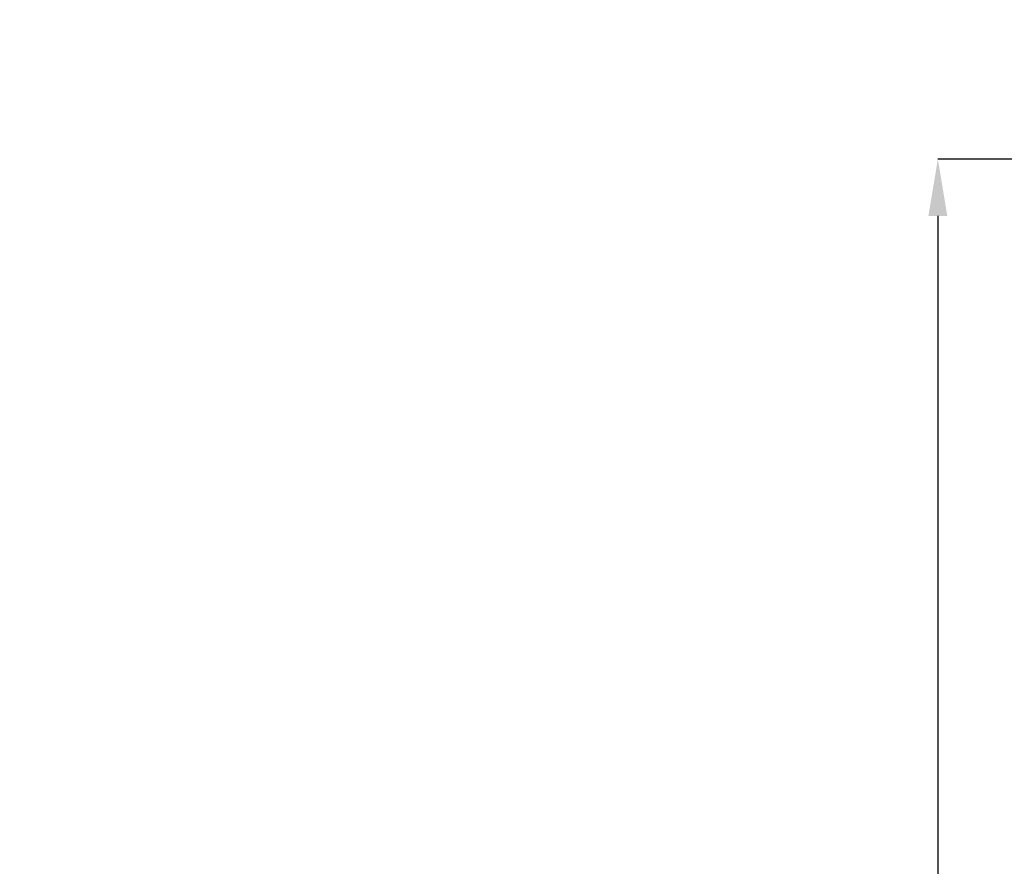
# Model space of a CAD drawing. Units: centimetres. Extents: x 464 to 2781, y 181 to 2061.
# Drawn here: x 991 to 1424, y 1173 to 1545 of the extents above; entities that cross this region are included whole.
import ezdxf

# ---------------------------------------------------------------- set-up
doc = ezdxf.new("R2010")
doc.units = ezdxf.units.CM
doc.layers.add('Standard', color=7, linetype='Continuous', true_color=0x000000)
doc.styles.add('Arial Standard', font='txt')
doc.dimstyles.new('Spiel-Bau Datenblätter', dxfattribs={"dimscale": 20, "dimtxt": 0.25, "dimasz": 0.25, "dimexe": 0, "dimexo": 0, "dimgap": 1, "dimtad": 0, "dimtih": 1, "dimtoh": 1, "dimdec": 0, "dimlfac": 1, "dimzin": 1, "dimdsep": 46, "dimtxsty": 'Arial Standard', "dimcen": 3, "dimdle": 2.77556e-17, "dimadec": 0, "dimazin": 1, "dimtfac": 1, "dimtdec": 4, "dimtix": 1, "dimtofl": 0, "dimtmove": 1, "dimatfit": 3, "dimldrblk": 'DOT', "dimfxl": 1, "dimtolj": 1, "dimtzin": 1, "dimarcsym": 0})

# ---------------------------------------------------------------- blocks, each defined once
blk = doc.blocks.new('*D3')
at = {"layer": 'Defpoints', "color": 0}
for p in [(2156.19, 1483.99), (1395.19, 284), (2150.56, 284)]:
    blk.add_point(p, dxfattribs=at)
at = {"layer": 'Standard', "color": 0, "lineweight": -2}
for p, q in [((2156.19, 1483.99), (1395.19, 1483.99)), ((1395.19, 1458.99), (1395.19, 996.76)), ((1395.19, 309), (1395.19, 771.24)), ((2150.56, 284), (1395.19, 284))]:
    blk.add_line(p, q, dxfattribs=at)
at = {"layer": 'Standard', "color": 0}
for points in [[(1399.36, 1458.99), (1391.02, 1458.99), (1395.19, 1483.99)], [(1391.02, 309), (1399.36, 309), (1395.19, 284)]]:
    blk.add_solid(points, dxfattribs=at)
at = {"layer": 'Standard', "color": 0, "insert": (1395.19, 884), "char_height": 25, "attachment_point": 5, "style": 'Arial Standard'}
blk.add_mtext('\\A1;1200 cm', dxfattribs=at)
blk = doc.blocks.new('*D6')
at = {"layer": 'Defpoints', "color": 0}
for p in [(991.01, 1764.61), (1664, 1564.86), (2669.01, 1564.86)]:
    blk.add_point(p, dxfattribs=at)
at = {"layer": 'Standard', "color": 0, "lineweight": -2}
for p, q in [((2669.01, 1789.61), (2669.01, 1814.61)), ((991.01, 1764.61), (2669.01, 1764.61)), ((1664, 1564.86), (2669.01, 1564.86)), ((2669.01, 1539.86), (2669.01, 1514.86))]:
    blk.add_line(p, q, dxfattribs=at)
at = {"layer": 'Standard', "color": 0}
for points in [[(2664.85, 1789.61), (2673.18, 1789.61), (2669.01, 1764.61)], [(2673.18, 1539.86), (2664.85, 1539.86), (2669.01, 1564.86)]]:
    blk.add_solid(points, dxfattribs=at)
at = {"layer": 'Standard', "color": 0, "insert": (2669.01, 1359.28), "char_height": 25, "attachment_point": 5, "rotation": 90, "style": 'Arial Standard'}
blk.add_mtext('\\A1;200 cm', dxfattribs=at)

msp = doc.modelspace()

# ---------------------------------------------------------------- dimensions: what is measured, and where the dimension line sits
at = {"layer": 'Standard'}
for base, p1, p2, picture, middle in [((2669.01, 1564.86), (991.01, 1764.61), (1664, 1564.86), '*D6', (2669.01, 1359.28)), ((1395.19, 284), (2156.19, 1483.99), (2150.56, 284), '*D3', (1395.19, 884))]:
    dim = msp.add_linear_dim(base=base, p1=p1, p2=p2, angle=90, text='<> cm', dimstyle='Spiel-Bau Datenblätter', override={"dimscale": 100, "dimtxt": 0.25, "dimasz": 0.25, "dimexe": 0, "dimexo": 0, "dimgap": 1, "dimtih": 1, "dimtoh": 0, "dimdec": 0, "dimlfac": 1, "dimzin": 1, "dimtxsty": 'Arial Standard', "dimsah": 0, "dimcen": 3, "dimdle": 2.77556e-17, "dimazin": 1, "dimtix": 0, "dimtmove": 0, "dimtzin": 1}, dxfattribs=at)
    dim.commit()
    dim.dimension.update_dxf_attribs({"geometry": picture, "text_midpoint": middle})

doc.saveas('drawing.dxf')
